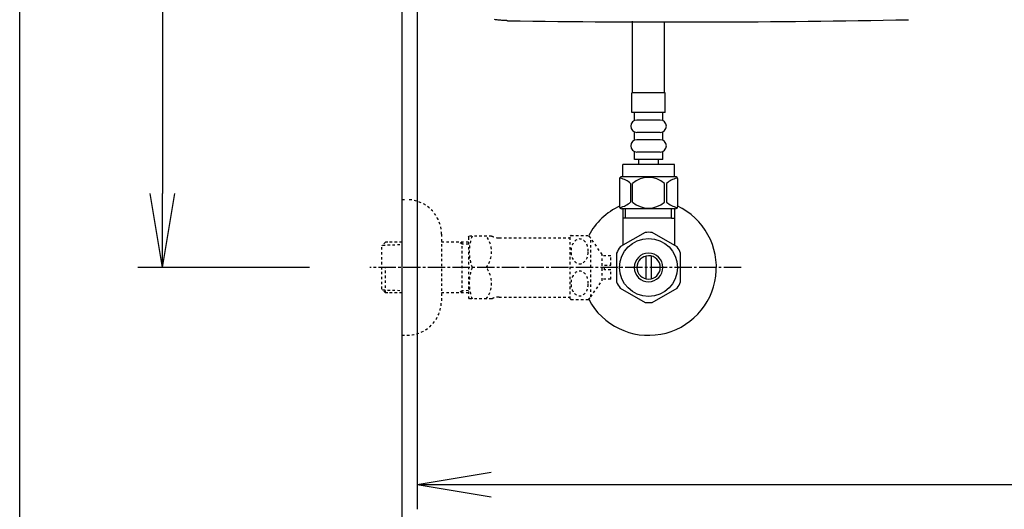
# Model space of a CAD drawing. Extents: x 10 to 53714, y -24252 to 29077.
# Drawn here: x 190 to 589, y 2012 to 2210 of the extents above; entities that cross this region are included whole.
import ezdxf

# ---------------------------------------------------------------- set-up
doc = ezdxf.new("R2010")
doc.units = 0
doc.linetypes.add('EXLTYPE2', pattern=[2, 1, -1])
doc.linetypes.add('EXLTYPE3', pattern=[10, 7, -1, 1, -1])
doc.layers.get('0').update_dxf_attribs({"linetype": 'CONTINUOUS'})
doc.layers.get('DEFPOINTS').update_dxf_attribs({"linetype": 'CONTINUOUS'})
for name, color, linetype in [('タンク', 7, 'CONTINUOUS'), ('便器', 7, 'CONTINUOUS'), ('寸法', 7, 'CONTINUOUS'), ('枠_表', 7, 'CONTINUOUS'), ('止水栓', 7, 'CONTINUOUS')]:
    doc.layers.add(name, color=color, linetype=linetype)
doc.styles.add('EXCADDIM1', font='monotxt', dxfattribs={"width": 0.84, "bigfont": 'extfont'})
doc.styles.get("Standard").update_dxf_attribs({"font": 'monotxt', "bigfont": 'extfont'})
doc.dimstyles.new('ISO-25', dxfattribs={"dimtxt": 2.5, "dimasz": 2.5, "dimexe": 1.25, "dimexo": 0.625, "dimtad": 1, "dimtxsty": 'STANDARD', "dimcen": 2.5, "dimazin": 3, "dimtfac": 1, "dimtmove": 0, "dimatfit": 3})

# ---------------------------------------------------------------- blocks, each defined once
blk = doc.blocks.new('EX_NORM')
at = {"color": 0, "linetype": 'CONTINUOUS'}
for q in [(-1, 0.167), (-1, 0), (-1, -0.167)]:
    blk.add_line((0, 0), q, dxfattribs=at)
blk = doc.blocks.new('*D17')
at = {"layer": 'DEFPOINTS', "color": 0}
for p in [(1100, 2410), (345, 2399), (345, 1964)]:
    blk.add_point(p, dxfattribs=at)
at = {"layer": '便器', "color": 3, "linetype": 'CONTINUOUS'}
for p, q in [((1100, 2403), (1100, 1954)), ((345, 2392), (345, 1954)), ((1070, 1964), (375, 1964))]:
    blk.add_line(p, q, dxfattribs=at)
at = {"layer": '便器', "color": 3, "xscale": 30, "yscale": 30, "zscale": 30, "rotation": 180}
blk.add_blockref('EX_NORM', (345, 1964), dxfattribs=at)
at = {"layer": '便器', "color": 3, "xscale": 30, "yscale": 30, "zscale": 30}
blk.add_blockref('EX_NORM', (1100, 1964), dxfattribs=at)
at = {"layer": '便器', "color": 2, "insert": (722.5, 1987.5), "char_height": 40, "attachment_point": 5, "style": 'EXCADDIM1'}
blk.add_mtext('755', dxfattribs=at)
blk = doc.blocks.new('*D19')
at = {"layer": 'DEFPOINTS', "color": 0}
for p in [(351.11, 2410), (1100, 2410), (1100, 2022)]:
    blk.add_point(p, dxfattribs=at)
at = {"layer": '便器', "color": 3, "linetype": 'CONTINUOUS'}
for p, q in [((351.11, 2403), (351.11, 2012)), ((1100, 2403), (1100, 2012)), ((381.11, 2022), (1070, 2022))]:
    blk.add_line(p, q, dxfattribs=at)
at = {"layer": '便器', "color": 3, "xscale": 30, "yscale": 30, "zscale": 30, "rotation": 180}
blk.add_blockref('EX_NORM', (351.11, 2022), dxfattribs=at)
at = {"layer": '便器', "color": 3, "xscale": 30, "yscale": 30, "zscale": 30}
blk.add_blockref('EX_NORM', (1100, 2022), dxfattribs=at)
at = {"layer": '便器', "color": 2, "insert": (725.56, 2045), "char_height": 40, "attachment_point": 5, "style": 'EXCADDIM1'}
blk.add_mtext('740', dxfattribs=at)
blk = doc.blocks.new('*D30')
at = {"layer": 'DEFPOINTS', "color": 0}
for p in [(376.25, 2410), (247.85, 2110), (345, 2110)]:
    blk.add_point(p, dxfattribs=at)
at = {"layer": '寸法', "color": 3, "linetype": 'CONTINUOUS'}
for p, q in [((338.73, 2410), (237.85, 2410)), ((247.85, 2380), (247.85, 2140)), ((307.48, 2110), (237.85, 2110))]:
    blk.add_line(p, q, dxfattribs=at)
at = {"layer": '寸法', "color": 3, "xscale": 30, "yscale": 30, "zscale": 30}
for p, rotation in [((247.85, 2410), 90), ((247.85, 2110), 270)]:
    blk.add_blockref('EX_NORM', p, dxfattribs=dict(at, rotation=rotation))
at = {"layer": '寸法', "color": 2, "insert": (224.35, 2260), "char_height": 40, "attachment_point": 5, "rotation": 90, "style": 'EXCADDIM1'}
blk.add_mtext('300', dxfattribs=at)

msp = doc.modelspace()

# ---------------------------------------------------------------- linework, layer by layer
at = {"layer": 'タンク', "color": 2, "linetype": 'CONTINUOUS', "flags": 128}
msp.add_lwpolyline([(387.851, 2210.014), (387.835, 2210.015), (387.79, 2210.018), (387.718, 2210.022), (387.623, 2210.028), (387.506, 2210.036), (387.373, 2210.045), (387.224, 2210.054), (387.063, 2210.064), (386.894, 2210.075), (386.719, 2210.087), (386.541, 2210.098), (386.184, 2210.121), (385.826, 2210.145), (385.469, 2210.17), (385.111, 2210.197), (384.752, 2210.226), (384.392, 2210.257), (384.03, 2210.292), (383.668, 2210.332), (383.303, 2210.375), (382.937, 2210.424), (382.569, 2210.479)], dxfattribs=at)
at = {"layer": 'タンク', "color": 2, "linetype": 'CONTINUOUS'}
for centre, radius, start, end in [((27049.304, 2412.545), 26664.893, 180.0054685, 180.0054685), ((457.173, 6885.944), 4676.444, 269.150633, 271.141532)]:
    msp.add_arc(centre, radius, start, end, dxfattribs=at)
at = {"layer": '便器', "color": 7, "linetype": 'CONTINUOUS'}
msp.add_line((345, 2810), (345, 1935), dxfattribs=at)
at = {"layer": '枠_表', "color": 7, "linetype": 'CONTINUOUS'}
msp.add_line((190, 105), (190, 2905), dxfattribs=at)
at = {"layer": '止水栓', "color": 6, "linetype": 'CONTINUOUS'}
for p, q in [((438.498, 2180.773), (438.498, 2209.832)), ((451.501, 2180.773), (451.501, 2209.693)), ((438.501, 2180.773), (438.501, 2205.275)), ((451.498, 2180.773), (451.498, 2202.617)), ((438.249, 2172.773), (438.249, 2180.773)), ((451.749, 2180.773), (438.249, 2180.773)), ((451.749, 2172.773), (451.749, 2180.773)), ((451.749, 2172.773), (438.249, 2172.773)), ((439.249, 2169.773), (439.249, 2172.773)), ((450.749, 2169.773), (450.749, 2172.773)), ((449.749, 2169.773), (440.249, 2169.773)), ((439.249, 2161.773), (439.249, 2164.773)), ((449.749, 2164.773), (440.249, 2164.773)), ((450.749, 2161.773), (450.749, 2164.773)), ((449.749, 2161.773), (440.249, 2161.773)), ((439.249, 2153.773), (439.249, 2156.773)), ((449.749, 2156.773), (440.249, 2156.773)), ((450.749, 2153.773), (450.749, 2156.773)), ((450.749, 2153.773), (439.249, 2153.773)), ((440.999, 2151.773), (440.999, 2153.773)), ((448.999, 2151.773), (448.999, 2153.773)), ((434.499, 2146.773), (434.499, 2151.773)), ((455.499, 2151.773), (434.499, 2151.773)), ((455.499, 2146.773), (455.499, 2151.773)), ((434.502, 2133.773), (434.502, 2119.633)), ((435.686, 2129.999), (435.686, 2133.773)), ((454.316, 2129.999), (454.316, 2133.773)), ((455.5, 2133.773), (455.5, 2119.633)), ((454.316, 2129.999), (434.502, 2129.999)), ((454.316, 2129.999), (455.5, 2129.999)), ((443.555, 2124.176), (433.56, 2118.491)), ((456.558, 2118.336), (446.445, 2124.176)), ((434.502, 2119.027), (433.557, 2118.49)), ((434.502, 2119.633), (434.502, 2119.027)), ((455.5, 2119.633), (455.5, 2118.947)), ((432.002, 2115.836), (432.002, 2104.162)), ((444.001, 2105.355), (444.001, 2114.643)), ((446.001, 2114.643), (446.001, 2105.355)), ((458, 2104.162), (458, 2115.836)), ((433.447, 2101.659), (443.56, 2095.821)), ((446.445, 2095.822), (456.555, 2101.659))]:
    msp.add_line(p, q, dxfattribs=at)
at = {"layer": '止水栓', "color": 3, "linetype": 'EXLTYPE2'}
for p, q in [((345, 2137.499), (347, 2137.499)), ((338.339, 2120.267), (336.84, 2118.768)), ((339.32, 2120.299), (338.34, 2120.268)), ((345, 2120.299), (339.32, 2120.299)), ((361, 2123.499), (361, 2096.499)), ((372, 2120.299), (361, 2120.299)), ((369.467, 2119.466), (368.024, 2120.299)), ((369.467, 2099.699), (369.467, 2120.299)), ((372, 2122.249), (372.289, 2122.749)), ((372, 2122.249), (372, 2097.749)), ((381.361, 2122.749), (372.289, 2122.749)), ((384.392, 2121.999), (413.273, 2121.999)), ((413.273, 2097.246), (413.273, 2122.747)), ((413.556, 2122.998), (420.538, 2122.998)), ((426.173, 2115.296), (421.549, 2121.9)), ((421.549, 2098.093), (421.549, 2121.9)), ((336.84, 2101.23), (336.84, 2118.768)), ((337.161, 2119.069), (345, 2119.314)), ((372, 2119.387), (369.467, 2119.466)), ((429.674, 2114.749), (426.166, 2114.749)), ((426.173, 2104.697), (426.173, 2115.296)), ((429.674, 2110.999), (429.674, 2114.749)), ((338.34, 2099.73), (338.34, 2109.998)), ((427.174, 2108.999), (427.174, 2110.999)), ((427.174, 2110.999), (429.674, 2110.999)), ((429.674, 2108.999), (427.174, 2108.999)), ((429.674, 2105.249), (429.674, 2108.999)), ((421.549, 2098.093), (426.173, 2104.697)), ((429.674, 2105.249), (426.173, 2105.249)), ((338.339, 2099.731), (336.84, 2101.23)), ((337.161, 2100.928), (345, 2100.683)), ((369.467, 2100.532), (368.024, 2099.699)), ((372, 2100.611), (369.467, 2100.532)), ((339.32, 2099.699), (338.34, 2099.73)), ((345, 2099.699), (339.32, 2099.699)), ((372, 2099.699), (361, 2099.699)), ((372, 2097.749), (372.289, 2097.249)), ((381.361, 2097.249), (372.289, 2097.249)), ((384.392, 2097.999), (413.273, 2097.999)), ((413.556, 2096.997), (420.538, 2096.997)), ((345, 2082.499), (347, 2082.499))]:
    msp.add_line(p, q, dxfattribs=at)
at = {"layer": '止水栓', "color": 6, "linetype": 'EXLTYPE3'}
msp.add_line((482.5, 2109.999), (332, 2109.999), dxfattribs=at)
at = {"layer": '止水栓', "color": 6, "linetype": 'CONTINUOUS', "flags": 128}
for points in [[(433.149, 2145.773), (433.149, 2134.773)], [(455.849, 2146.773), (434.149, 2146.773)], [(437.679, 2144.085), (437.679, 2136.462)], [(438.507, 2136.462), (438.507, 2144.085)], [(451.491, 2136.462), (451.491, 2144.085)], [(452.319, 2144.085), (452.319, 2136.462)], [(456.849, 2134.773), (456.849, 2145.773)], [(455.849, 2133.773), (434.149, 2133.773)]]:
    msp.add_lwpolyline(points, dxfattribs=at)
at = {"layer": '止水栓', "color": 3, "linetype": 'EXLTYPE2', "flags": 128}
for points in [[(420.538, 2116.497), (420.526, 2116.936), (420.485, 2117.376), (420.419, 2117.805), (420.328, 2118.225), (420.211, 2118.633), (420.072, 2119.026), (419.908, 2119.397), (419.723, 2119.746), (419.518, 2120.071), (419.293, 2120.371), (419.051, 2120.637), (418.793, 2120.877), (418.522, 2121.079), (418.241, 2121.248), (417.95, 2121.382), (417.653, 2121.477), (417.352, 2121.533), (417.047, 2121.553), (416.742, 2121.533), (416.442, 2121.477), (416.144, 2121.382), (415.853, 2121.248), (415.572, 2121.079), (415.304, 2120.877), (415.048, 2120.637), (414.806, 2120.369), (414.579, 2120.071), (414.374, 2119.746), (414.188, 2119.397), (414.022, 2119.026), (413.883, 2118.633), (413.766, 2118.225), (413.675, 2117.805), (413.61, 2117.376), (413.571, 2116.936), (413.558, 2116.497), (413.571, 2116.055), (413.612, 2115.618), (413.675, 2115.188), (413.766, 2114.768), (413.883, 2114.36), (414.022, 2113.967), (414.186, 2113.596), (414.371, 2113.247), (414.579, 2112.92), (414.803, 2112.622), (415.045, 2112.354), (415.304, 2112.117), (415.575, 2111.914), (415.856, 2111.743), (416.144, 2111.611), (416.442, 2111.516), (416.742, 2111.46), (417.047, 2111.441), (417.352, 2111.46), (417.653, 2111.516), (417.95, 2111.611), (418.241, 2111.746), (418.522, 2111.914)], [(420.419, 2115.188), (420.485, 2115.618), (420.524, 2116.057), (420.538, 2116.497)], [(418.522, 2111.914), (418.793, 2112.117), (419.049, 2112.354), (419.291, 2112.622), (419.518, 2112.92), (419.723, 2113.245), (419.908, 2113.596), (420.072, 2113.967), (420.211, 2114.36), (420.328, 2114.768), (420.419, 2115.188)], [(420.538, 2103.499), (420.526, 2103.938), (420.485, 2104.378), (420.419, 2104.807), (420.328, 2105.227), (420.211, 2105.635), (420.072, 2106.028), (419.908, 2106.399), (419.723, 2106.748), (419.518, 2107.075), (419.293, 2107.373), (419.051, 2107.642), (418.793, 2107.879), (418.522, 2108.081), (418.241, 2108.25), (417.95, 2108.384), (417.653, 2108.479), (417.352, 2108.538), (417.047, 2108.555), (416.742, 2108.538), (416.442, 2108.479), (416.144, 2108.384), (415.853, 2108.25), (415.572, 2108.081), (415.304, 2107.879), (415.048, 2107.642), (414.806, 2107.373), (414.579, 2107.075), (414.374, 2106.748), (414.188, 2106.399), (414.022, 2106.028), (413.883, 2105.635), (413.766, 2105.227), (413.675, 2104.807), (413.61, 2104.378), (413.571, 2103.938), (413.558, 2103.499), (413.571, 2103.057), (413.612, 2102.62), (413.675, 2102.19), (413.766, 2101.768), (413.883, 2101.36), (414.022, 2100.969), (414.186, 2100.598), (414.371, 2100.247), (414.579, 2099.922), (414.803, 2099.624), (415.045, 2099.356), (415.304, 2099.119), (415.575, 2098.914), (415.856, 2098.745), (416.144, 2098.613), (416.442, 2098.518), (416.742, 2098.46), (417.047, 2098.44), (417.352, 2098.46), (417.653, 2098.518), (417.95, 2098.613), (418.241, 2098.745), (418.522, 2098.914)], [(418.522, 2098.914), (418.793, 2099.119), (419.049, 2099.356), (419.291, 2099.624), (419.518, 2099.922), (419.723, 2100.247), (419.908, 2100.598), (420.072, 2100.969), (420.211, 2101.36), (420.328, 2101.768), (420.419, 2102.19)], [(420.419, 2102.19), (420.485, 2102.62), (420.524, 2103.057), (420.538, 2103.499)]]:
    msp.add_lwpolyline(points, dxfattribs=at)
at = {"layer": '止水栓', "color": 6, "linetype": 'CONTINUOUS'}
msp.add_circle((445, 2109.999), 11.75, dxfattribs=at)
for centre, radius, start, end in [((440.249, 2167.273), 2.5, 90, 180), ((449.749, 2167.273), 2.5, 0, 90), ((440.249, 2167.273), 2.5, 180, 270), ((449.749, 2167.273), 2.5, 270, 0), ((440.249, 2159.273), 2.5, 90, 180), ((449.749, 2159.273), 2.5, 0, 90), ((440.249, 2159.273), 2.5, 180, 270), ((449.749, 2159.273), 2.5, 270, 0), ((434.149, 2145.773), 1, 90, 180), ((431.186, 2136.484), 9.997, 49.4989, 75.8037), ((444.999, 2136.484), 9.997, 49.49999, 130.50001), ((458.812, 2136.484), 9.997, 104.19624, 130.50104), ((455.849, 2145.773), 1, 0, 90), ((431.186, 2144.063), 9.997, 283.31564, 310.50081), ((444.999, 2144.063), 9.997, 229.49999, 310.50001), ((458.812, 2144.063), 9.997, 229.49919, 256.68436), ((445, 2109.999), 27.5, 114.99927, 152.012), ((445, 2109.999), 27.5, 207.98897, 64.9961), ((434.149, 2134.773), 1, 180, 270), ((455.849, 2134.773), 1, 270, 360), ((445, 2109.999), 14.251, 84.17902, 95.82098), ((445, 2109.999), 14.248, 143.41516, 155.81557), ((445, 2109.999), 14.251, 24.18074, 35.8203), ((445, 2109.999), 5.799, 180.53073, 179.99997), ((445, 2109.999), 4.749, 180.64804, 180.00009), ((445, 2109.999), 14.249, 204.18475, 215.82542), ((445, 2109.999), 14.25, 324.18048, 335.81987), ((445, 2109.999), 14.251, 264.17902, 275.82098)]:
    msp.add_arc(centre, radius, start, end, dxfattribs=at)
at = {"layer": '止水栓', "color": 3, "linetype": 'EXLTYPE2'}
for centre, radius, start, end in [((347, 2123.499), 14, 0, 90), ((390.901, 2116.374), 18.612, 159.96952, 200.03048), ((371.178, 2116.374), 10.183, 321.24098, 38.75902), ((384.392, 2128.499), 6.5, 242.20423, 270), ((417.047, 2118.748), 5.5, 129.40257, 133.3385), ((417.047, 2118.748), 5.5, 35.00438, 50.59741), ((390.901, 2103.624), 18.612, 159.96952, 200.03048), ((371.178, 2103.624), 10.183, 321.24098, 38.75902), ((347, 2096.499), 14, 270, 0), ((384.392, 2091.499), 6.5, 90, 117.79577), ((417.047, 2101.248), 5.5, 226.6615, 230.59743), ((417.047, 2101.248), 5.5, 309.40259, 324.99692)]:
    msp.add_arc(centre, radius, start, end, dxfattribs=at)

# ---------------------------------------------------------------- dimensions: what is measured, and where the dimension line sits
at = {"layer": '便器', "color": 3, "linetype": 'CONTINUOUS'}
dim = msp.add_linear_dim(base=(345, 1964), p1=(1100, 2410), p2=(345, 2399), dimstyle='ISO-25', override={"dimtxt": 40, "dimasz": 30, "dimexe": 10, "dimexo": 7, "dimgap": 0, "dimtad": 1, "dimjust": 0, "dimtih": 0, "dimtoh": 0, "dimdec": 1, "dimzin": 8, "dimlunit": 2, "dimtxsty": 'EXCADDIM1', "dimblk1": 'EX_NORM', "dimblk2": 'EX_NORM', "dimsah": 1, "dimse1": 0, "dimse2": 0, "dimclrd": 3, "dimclre": 3, "dimclrt": 2, "dimtmove": 2}, dxfattribs=at)
dim.commit()
dim.dimension.update_dxf_attribs({"geometry": '*D17', "text_midpoint": (722.5, 1987.5), "dimtype": 160})
dim = msp.add_linear_dim(base=(1100, 2022), p1=(351.111, 2410), p2=(1100, 2410), text='740', dimstyle='ISO-25', override={"dimtxt": 40, "dimasz": 30, "dimexe": 10, "dimexo": 7, "dimgap": 0, "dimtad": 1, "dimjust": 0, "dimtih": 0, "dimtoh": 0, "dimdec": 1, "dimzin": 8, "dimlunit": 2, "dimtxsty": 'EXCADDIM1', "dimblk1": 'EX_NORM', "dimblk2": 'EX_NORM', "dimsah": 1, "dimse1": 0, "dimse2": 0, "dimclrd": 3, "dimclre": 3, "dimclrt": 2, "dimtmove": 2}, dxfattribs=at)
dim.commit()
dim.dimension.update_dxf_attribs({"geometry": '*D19', "text_midpoint": (725.555, 2045), "dimtype": 160})
at = {"layer": '寸法', "color": 3, "linetype": 'CONTINUOUS'}
dim = msp.add_linear_dim(base=(247.848, 2110), p1=(376.25, 2410), p2=(345, 2110), angle=90, dimstyle='ISO-25', override={"dimtxt": 40, "dimasz": 30, "dimexe": 10, "dimexo": 37.524765, "dimgap": 0, "dimtad": 1, "dimjust": 0, "dimtih": 0, "dimtoh": 0, "dimdec": 1, "dimzin": 8, "dimlunit": 2, "dimtxsty": 'EXCADDIM1', "dimblk1": 'EX_NORM', "dimblk2": 'EX_NORM', "dimsah": 1, "dimse1": 0, "dimse2": 0, "dimclrd": 3, "dimclre": 3, "dimclrt": 2, "dimtmove": 2}, dxfattribs=at)
dim.commit()
dim.dimension.update_dxf_attribs({"geometry": '*D30', "text_midpoint": (224.348, 2260), "dimtype": 160})

doc.saveas('drawing.dxf')
